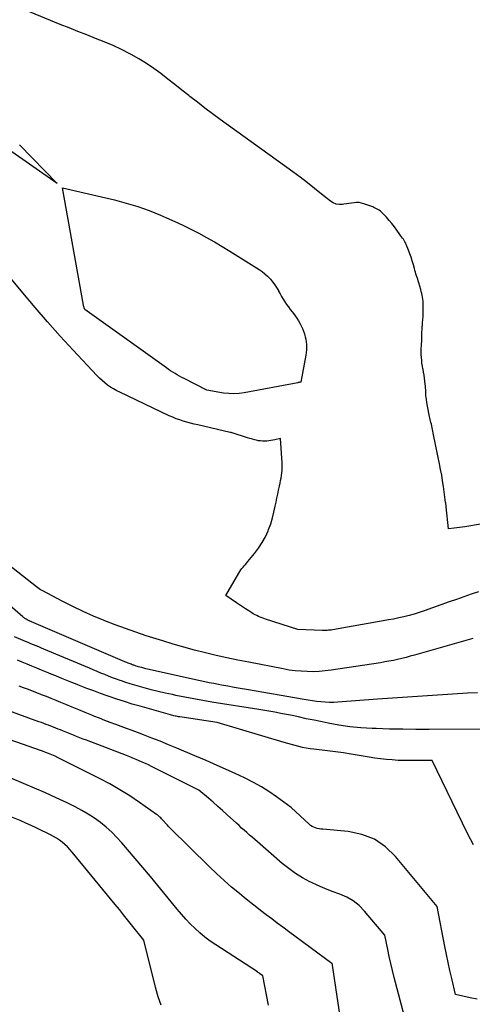
# Model space of a CAD drawing. Units: inches. Extents: x 2628089 to 2631216, y 1501508 to 1503695.
# Drawn here: x 2628725 to 2628773, y 1501821 to 1501925 of the extents above; entities that cross this region are included whole.
import ezdxf

# ---------------------------------------------------------------- set-up
doc = ezdxf.new("R2010")
doc.units = ezdxf.units.IN
doc.header["$MEASUREMENT"] = 0
doc.layers.add('Tile_2737_06_SE_contour_2ft', color=73, linetype='Continuous')

msp = doc.modelspace()

# ---------------------------------------------------------------- linework, layer by layer
at = {"layer": 'Tile_2737_06_SE_contour_2ft'}
for points in [[(2628773.83, 1501871.87, 8458), (2628772.17, 1501871.61, 8458), (2628771.89, 1501871.57, 8458), (2628771.6, 1501871.53, 8458), (2628771.31, 1501871.49, 8458), (2628771.02, 1501871.46, 8458), (2628770.44, 1501871.4, 8458), (2628770.2, 1501873.69, 8458), (2628770.19, 1501873.75, 8458), (2628770.19, 1501873.81, 8458), (2628770.18, 1501873.88, 8458), (2628770.17, 1501873.94, 8458), (2628770.17, 1501874, 8458), (2628770.16, 1501874.06, 8458), (2628770.15, 1501874.12, 8458), (2628770.14, 1501874.18, 8458), (2628769.91, 1501875.84, 8458), (2628769.82, 1501876.44, 8458), (2628769.72, 1501877.04, 8458), (2628769.61, 1501877.64, 8458), (2628769.5, 1501878.24, 8458), (2628769.47, 1501878.41, 8458), (2628769.36, 1501878.93, 8458), (2628769.26, 1501879.44, 8458), (2628769.15, 1501879.95, 8458), (2628769.03, 1501880.47, 8458), (2628768.89, 1501881.12, 8458), (2628768.84, 1501881.31, 8458), (2628768.81, 1501881.49, 8458), (2628768.77, 1501881.68, 8458), (2628768.74, 1501881.87, 8458), (2628768.7, 1501882.05, 8458), (2628768.67, 1501882.24, 8458), (2628768.63, 1501882.43, 8458), (2628768.59, 1501882.61, 8458), (2628768.45, 1501883.25, 8458), (2628768.37, 1501883.61, 8458), (2628768.3, 1501883.98, 8458), (2628768.23, 1501884.35, 8458), (2628768.17, 1501884.72, 8458), (2628768.11, 1501885.06, 8458), (2628768.08, 1501885.26, 8458), (2628768.06, 1501885.46, 8458), (2628768.05, 1501885.66, 8458), (2628768.04, 1501885.86, 8458), (2628768.04, 1501886.06, 8458), (2628768.03, 1501886.27, 8458), (2628768.01, 1501886.47, 8458), (2628767.99, 1501886.67, 8458), (2628767.96, 1501886.97, 8458), (2628767.91, 1501887.29, 8458), (2628767.87, 1501887.61, 8458), (2628767.81, 1501887.92, 8458), (2628767.75, 1501888.24, 8458), (2628767.74, 1501888.27, 8458), (2628767.69, 1501888.57, 8458), (2628767.64, 1501888.87, 8458), (2628767.61, 1501889.18, 8458), (2628767.58, 1501889.48, 8458), (2628767.57, 1501889.79, 8458), (2628767.57, 1501890.1, 8458), (2628767.57, 1501890.41, 8458), (2628767.59, 1501890.71, 8458), (2628767.6, 1501890.91, 8458), (2628767.61, 1501891.16, 8458), (2628767.62, 1501891.41, 8458), (2628767.63, 1501891.66, 8458), (2628767.63, 1501891.91, 8458), (2628767.64, 1501892.16, 8458), (2628767.65, 1501892.41, 8458), (2628767.66, 1501892.66, 8458), (2628767.68, 1501892.91, 8458), (2628767.7, 1501893.12, 8458), (2628767.73, 1501893.48, 8458), (2628767.75, 1501893.84, 8458), (2628767.77, 1501894.2, 8458), (2628767.77, 1501894.56, 8458), (2628767.78, 1501895.01, 8458), (2628767.78, 1501895.21, 8458), (2628767.76, 1501895.42, 8458), (2628767.74, 1501895.63, 8458), (2628767.7, 1501895.83, 8458), (2628767.66, 1501896.04, 8458), (2628767.61, 1501896.24, 8458), (2628767.56, 1501896.45, 8458), (2628767.51, 1501896.65, 8458), (2628767.31, 1501897.36, 8458), (2628767.25, 1501897.55, 8458), (2628767.2, 1501897.74, 8458), (2628767.14, 1501897.92, 8458), (2628767.07, 1501898.11, 8458), (2628767.01, 1501898.29, 8458), (2628766.95, 1501898.48, 8458), (2628766.9, 1501898.66, 8458), (2628766.84, 1501898.85, 8458), (2628766.73, 1501899.26, 8458), (2628766.61, 1501899.66, 8458), (2628766.49, 1501900.05, 8458), (2628766.36, 1501900.43, 8458), (2628766.21, 1501900.82, 8458), (2628765.99, 1501901.39, 8458), (2628765.93, 1501901.53, 8458), (2628765.85, 1501901.68, 8458), (2628765.77, 1501901.81, 8458), (2628765.68, 1501901.95, 8458), (2628765.58, 1501902.08, 8458), (2628765.49, 1501902.21, 8458), (2628765.39, 1501902.34, 8458), (2628765.3, 1501902.47, 8458), (2628764.99, 1501902.92, 8458), (2628764.73, 1501903.27, 8458), (2628764.47, 1501903.62, 8458), (2628764.18, 1501903.95, 8458), (2628763.89, 1501904.27, 8458), (2628763.47, 1501904.72, 8458), (2628763.36, 1501904.83, 8458), (2628763.25, 1501904.93, 8458), (2628763.13, 1501905.02, 8458), (2628763, 1501905.1, 8458), (2628762.86, 1501905.17, 8458), (2628762.72, 1501905.24, 8458), (2628762.58, 1501905.3, 8458), (2628762.44, 1501905.36, 8458), (2628761.52, 1501905.71, 8458), (2628761.27, 1501905.78, 8458), (2628761.01, 1501905.83, 8458), (2628760.75, 1501905.84, 8458), (2628760.48, 1501905.81, 8458), (2628760.21, 1501905.77, 8458), (2628759.94, 1501905.73, 8458), (2628759.67, 1501905.69, 8458), (2628759.41, 1501905.65, 8458), (2628759.24, 1501905.63, 8458), (2628758.9, 1501905.62, 8458), (2628758.58, 1501905.66, 8458), (2628758.28, 1501905.79, 8458), (2628757.99, 1501905.97, 8458), (2628757.05, 1501906.73, 8458), (2628756.3, 1501907.33, 8458), (2628755.55, 1501907.92, 8458), (2628754.78, 1501908.5, 8458), (2628754.01, 1501909.06, 8458), (2628746.36, 1501914.6, 8458), (2628745.55, 1501915.19, 8458), (2628744.74, 1501915.8, 8458), (2628743.95, 1501916.41, 8458), (2628743.16, 1501917.03, 8458), (2628743.05, 1501917.12, 8458), (2628742.32, 1501917.7, 8458), (2628741.58, 1501918.28, 8458), (2628740.84, 1501918.86, 8458), (2628740.1, 1501919.44, 8458), (2628739.34, 1501919.99, 8458), (2628738.57, 1501920.52, 8458), (2628737.77, 1501921.01, 8458), (2628736.95, 1501921.47, 8458), (2628736.84, 1501921.52, 8458), (2628735.95, 1501921.97, 8458), (2628735.05, 1501922.4, 8458), (2628734.13, 1501922.79, 8458), (2628733.21, 1501923.16, 8458), (2628732.27, 1501923.52, 8458), (2628731.34, 1501923.89, 8458), (2628730.41, 1501924.26, 8458), (2628729.48, 1501924.63, 8458), (2628725.81, 1501926.13, 8458)], [(2628725.18, 1501911.91, 8458), (2628729.16, 1501907.85, 8458), (2628724.01, 1501911.43, 8458)], [(2628773.59, 1501864.73, 8456), (2628772.82, 1501864.47, 8456), (2628772.05, 1501864.2, 8456), (2628771.29, 1501863.94, 8456), (2628770.52, 1501863.67, 8456), (2628767.87, 1501862.73, 8456), (2628767.35, 1501862.56, 8456), (2628766.82, 1501862.39, 8456), (2628766.28, 1501862.24, 8456), (2628765.74, 1501862.11, 8456), (2628765.2, 1501861.98, 8456), (2628764.65, 1501861.86, 8456), (2628764.11, 1501861.76, 8456), (2628763.56, 1501861.66, 8456), (2628758.19, 1501860.72, 8456), (2628758.05, 1501860.7, 8456), (2628757.92, 1501860.68, 8456), (2628757.78, 1501860.67, 8456), (2628757.64, 1501860.65, 8456), (2628757.51, 1501860.65, 8456), (2628757.37, 1501860.64, 8456), (2628757.23, 1501860.64, 8456), (2628757.1, 1501860.65, 8456), (2628754.53, 1501860.77, 8456), (2628751.15, 1501861.85, 8456), (2628750.96, 1501861.91, 8456), (2628750.77, 1501861.98, 8456), (2628750.58, 1501862.06, 8456), (2628750.39, 1501862.14, 8456), (2628750.21, 1501862.22, 8456), (2628750.03, 1501862.32, 8456), (2628749.85, 1501862.42, 8456), (2628749.68, 1501862.52, 8456), (2628749.37, 1501862.72, 8456), (2628749.04, 1501862.93, 8456), (2628748.72, 1501863.15, 8456), (2628748.4, 1501863.36, 8456), (2628748.08, 1501863.58, 8456), (2628746.96, 1501864.36, 8456), (2628748.31, 1501866.72, 8456), (2628748.42, 1501866.88, 8456), (2628748.52, 1501867.04, 8456), (2628748.64, 1501867.19, 8456), (2628748.77, 1501867.34, 8456), (2628748.9, 1501867.49, 8456), (2628749.03, 1501867.63, 8456), (2628749.16, 1501867.78, 8456), (2628749.28, 1501867.93, 8456), (2628749.98, 1501868.78, 8456), (2628750.41, 1501869.34, 8456), (2628750.79, 1501869.93, 8456), (2628751.12, 1501870.55, 8456), (2628751.41, 1501871.19, 8456), (2628751.46, 1501871.31, 8456), (2628751.68, 1501871.92, 8456), (2628751.87, 1501872.53, 8456), (2628752.03, 1501873.16, 8456), (2628752.17, 1501873.79, 8456), (2628752.25, 1501874.21, 8456), (2628752.33, 1501874.63, 8456), (2628752.42, 1501875.05, 8456), (2628752.51, 1501875.47, 8456), (2628752.6, 1501875.89, 8456), (2628752.67, 1501876.2, 8456), (2628752.73, 1501876.47, 8456), (2628752.78, 1501876.74, 8456), (2628752.82, 1501877.01, 8456), (2628752.86, 1501877.28, 8456), (2628752.88, 1501877.55, 8456), (2628752.9, 1501877.82, 8456), (2628752.9, 1501878.09, 8456), (2628752.89, 1501878.36, 8456), (2628752.7, 1501880.92, 8456), (2628752.12, 1501880.78, 8456), (2628751.9, 1501880.74, 8456), (2628751.69, 1501880.7, 8456), (2628751.47, 1501880.67, 8456), (2628751.26, 1501880.65, 8456), (2628751.04, 1501880.64, 8456), (2628750.82, 1501880.64, 8456), (2628750.61, 1501880.66, 8456), (2628750.39, 1501880.69, 8456), (2628750.28, 1501880.72, 8456), (2628750.02, 1501880.77, 8456), (2628749.75, 1501880.84, 8456), (2628749.49, 1501880.91, 8456), (2628749.23, 1501880.99, 8456), (2628747.62, 1501881.52, 8456), (2628747.57, 1501881.53, 8456), (2628747.52, 1501881.55, 8456), (2628747.47, 1501881.56, 8456), (2628747.42, 1501881.57, 8456), (2628743.98, 1501882.35, 8456), (2628743.6, 1501882.44, 8456), (2628743.21, 1501882.53, 8456), (2628742.84, 1501882.64, 8456), (2628742.46, 1501882.75, 8456), (2628742.09, 1501882.88, 8456), (2628741.72, 1501883.01, 8456), (2628741.35, 1501883.16, 8456), (2628740.99, 1501883.32, 8456), (2628735.78, 1501885.8, 8456), (2628735.44, 1501885.97, 8456), (2628735.11, 1501886.15, 8456), (2628734.79, 1501886.35, 8456), (2628734.48, 1501886.56, 8456), (2628734.18, 1501886.79, 8456), (2628733.89, 1501887.03, 8456), (2628733.62, 1501887.29, 8456), (2628733.35, 1501887.56, 8456), (2628730.84, 1501890.26, 8456), (2628729.48, 1501891.74, 8456), (2628728.14, 1501893.24, 8456), (2628726.82, 1501894.76, 8456), (2628725.52, 1501896.3, 8456), (2628720.18, 1501902.72, 8456)], [(2628773.01, 1501859.81, 8454), (2628766.86, 1501858.05, 8454), (2628766.41, 1501857.93, 8454), (2628765.97, 1501857.81, 8454), (2628765.52, 1501857.7, 8454), (2628765.07, 1501857.6, 8454), (2628764.62, 1501857.5, 8454), (2628764.16, 1501857.41, 8454), (2628763.71, 1501857.33, 8454), (2628763.25, 1501857.25, 8454), (2628758.06, 1501856.46, 8454), (2628757.43, 1501856.38, 8454), (2628756.79, 1501856.33, 8454), (2628756.16, 1501856.3, 8454), (2628755.52, 1501856.31, 8454), (2628754.89, 1501856.34, 8454), (2628754.26, 1501856.4, 8454), (2628753.63, 1501856.48, 8454), (2628753, 1501856.59, 8454), (2628749.36, 1501857.29, 8454), (2628748.21, 1501857.52, 8454), (2628747.07, 1501857.76, 8454), (2628745.93, 1501858.01, 8454), (2628744.79, 1501858.28, 8454), (2628743.65, 1501858.57, 8454), (2628742.53, 1501858.88, 8454), (2628741.4, 1501859.21, 8454), (2628740.29, 1501859.55, 8454), (2628738.56, 1501860.1, 8454), (2628737.45, 1501860.47, 8454), (2628736.36, 1501860.85, 8454), (2628735.27, 1501861.25, 8454), (2628734.19, 1501861.68, 8454), (2628734.11, 1501861.71, 8454), (2628733, 1501862.17, 8454), (2628731.91, 1501862.66, 8454), (2628730.82, 1501863.18, 8454), (2628729.75, 1501863.72, 8454), (2628727.57, 1501864.86, 8454), (2628727.41, 1501864.95, 8454), (2628727.25, 1501865.04, 8454), (2628727.11, 1501865.14, 8454), (2628726.96, 1501865.25, 8454), (2628724.02, 1501867.6, 8454)], [(2628773.49, 1501854.08, 8452), (2628772.44, 1501854.02, 8452), (2628771.39, 1501853.96, 8452), (2628770.33, 1501853.89, 8452), (2628769.28, 1501853.82, 8452), (2628767.7, 1501853.72, 8452), (2628766.12, 1501853.61, 8452), (2628764.54, 1501853.5, 8452), (2628762.96, 1501853.39, 8452), (2628758.78, 1501853.08, 8452), (2628758.33, 1501853.06, 8452), (2628757.88, 1501853.06, 8452), (2628757.43, 1501853.07, 8452), (2628756.98, 1501853.11, 8452), (2628756.53, 1501853.16, 8452), (2628756.09, 1501853.21, 8452), (2628755.64, 1501853.28, 8452), (2628755.2, 1501853.35, 8452), (2628749.12, 1501854.42, 8452), (2628748.47, 1501854.54, 8452), (2628747.82, 1501854.65, 8452), (2628747.16, 1501854.77, 8452), (2628746.51, 1501854.89, 8452), (2628746.16, 1501854.95, 8452), (2628745.68, 1501855.04, 8452), (2628745.2, 1501855.13, 8452), (2628744.73, 1501855.23, 8452), (2628744.26, 1501855.34, 8452), (2628738.7, 1501856.58, 8452), (2628738.5, 1501856.62, 8452), (2628738.3, 1501856.67, 8452), (2628738.09, 1501856.73, 8452), (2628737.89, 1501856.78, 8452), (2628737.75, 1501856.82, 8452), (2628737.62, 1501856.86, 8452), (2628737.49, 1501856.9, 8452), (2628737.36, 1501856.94, 8452), (2628737.23, 1501856.98, 8452), (2628737.19, 1501856.99, 8452), (2628737.08, 1501857.03, 8452), (2628736.97, 1501857.08, 8452), (2628736.86, 1501857.12, 8452), (2628736.74, 1501857.16, 8452), (2628736.63, 1501857.21, 8452), (2628736.52, 1501857.26, 8452), (2628736.41, 1501857.3, 8452), (2628736.3, 1501857.35, 8452), (2628726.45, 1501861.57, 8452), (2628726.43, 1501861.58, 8452), (2628726.41, 1501861.59, 8452), (2628726.39, 1501861.6, 8452), (2628726.37, 1501861.61, 8452), (2628726.28, 1501861.64, 8452), (2628726.26, 1501861.65, 8452), (2628726.24, 1501861.66, 8452), (2628726.22, 1501861.67, 8452), (2628726.19, 1501861.68, 8452), (2628725.98, 1501861.77, 8452), (2628725.87, 1501861.83, 8452), (2628725.73, 1501861.93, 8452), (2628725.68, 1501861.98, 8452), (2628725.62, 1501862.02, 8452), (2628725.57, 1501862.07, 8452), (2628725.52, 1501862.11, 8452), (2628720.85, 1501866.14, 8452)], [(2628774.28, 1501850.25, 8450), (2628768.41, 1501850.21, 8450), (2628767.01, 1501850.21, 8450), (2628765.61, 1501850.22, 8450), (2628764.22, 1501850.25, 8450), (2628762.82, 1501850.29, 8450), (2628762.37, 1501850.31, 8450), (2628761.2, 1501850.38, 8450), (2628760.04, 1501850.49, 8450), (2628758.88, 1501850.66, 8450), (2628757.73, 1501850.87, 8450), (2628757.1, 1501851, 8450), (2628756.27, 1501851.17, 8450), (2628755.44, 1501851.34, 8450), (2628754.6, 1501851.52, 8450), (2628753.77, 1501851.7, 8450), (2628752.94, 1501851.87, 8450), (2628752.11, 1501852.03, 8450), (2628751.27, 1501852.18, 8450), (2628750.43, 1501852.32, 8450), (2628745.48, 1501853.1, 8450), (2628744.53, 1501853.26, 8450), (2628743.58, 1501853.43, 8450), (2628742.64, 1501853.61, 8450), (2628741.69, 1501853.8, 8450), (2628741.31, 1501853.88, 8450), (2628740.56, 1501854.04, 8450), (2628739.82, 1501854.21, 8450), (2628739.08, 1501854.4, 8450), (2628738.34, 1501854.6, 8450), (2628737.83, 1501854.74, 8450), (2628737.35, 1501854.88, 8450), (2628736.87, 1501855.02, 8450), (2628736.4, 1501855.17, 8450), (2628735.93, 1501855.33, 8450), (2628735.82, 1501855.37, 8450), (2628735.4, 1501855.52, 8450), (2628734.99, 1501855.67, 8450), (2628734.58, 1501855.83, 8450), (2628734.18, 1501855.99, 8450), (2628733.77, 1501856.16, 8450), (2628733.36, 1501856.32, 8450), (2628732.96, 1501856.49, 8450), (2628732.56, 1501856.66, 8450), (2628727.76, 1501858.69, 8450), (2628727.49, 1501858.8, 8450), (2628727.21, 1501858.92, 8450), (2628726.94, 1501859.03, 8450), (2628726.66, 1501859.15, 8450), (2628726.39, 1501859.26, 8450), (2628726.11, 1501859.38, 8450), (2628725.83, 1501859.49, 8450), (2628725.56, 1501859.61, 8450), (2628724.66, 1501859.99, 8450)], [(2628773.06, 1501838.01, 8448), (2628772.49, 1501839.16, 8448), (2628771.93, 1501840.32, 8448), (2628771.37, 1501841.47, 8448), (2628768.72, 1501846.93, 8448), (2628766.36, 1501846.92, 8448), (2628765.75, 1501846.92, 8448), (2628765.13, 1501846.94, 8448), (2628764.51, 1501846.98, 8448), (2628763.9, 1501847.04, 8448), (2628763.28, 1501847.11, 8448), (2628762.67, 1501847.19, 8448), (2628762.06, 1501847.28, 8448), (2628761.45, 1501847.38, 8448), (2628761.01, 1501847.46, 8448), (2628760.18, 1501847.6, 8448), (2628759.35, 1501847.73, 8448), (2628758.52, 1501847.84, 8448), (2628757.68, 1501847.95, 8448), (2628756.23, 1501848.11, 8448), (2628755.83, 1501848.16, 8448), (2628755.43, 1501848.23, 8448), (2628755.04, 1501848.31, 8448), (2628754.65, 1501848.4, 8448), (2628754.26, 1501848.51, 8448), (2628753.87, 1501848.62, 8448), (2628753.49, 1501848.73, 8448), (2628753.1, 1501848.84, 8448), (2628746.02, 1501850.95, 8448), (2628742.09, 1501851.53, 8448), (2628741.97, 1501851.55, 8448), (2628741.84, 1501851.57, 8448), (2628741.72, 1501851.59, 8448), (2628741.6, 1501851.62, 8448), (2628741.47, 1501851.65, 8448), (2628741.35, 1501851.67, 8448), (2628741.23, 1501851.71, 8448), (2628741.11, 1501851.74, 8448), (2628737.9, 1501852.65, 8448), (2628737.08, 1501852.89, 8448), (2628736.26, 1501853.14, 8448), (2628735.44, 1501853.41, 8448), (2628734.63, 1501853.68, 8448), (2628734.44, 1501853.75, 8448), (2628733.73, 1501854, 8448), (2628733.01, 1501854.27, 8448), (2628732.3, 1501854.54, 8448), (2628731.59, 1501854.81, 8448), (2628731.26, 1501854.94, 8448), (2628730.72, 1501855.16, 8448), (2628730.18, 1501855.38, 8448), (2628729.64, 1501855.6, 8448), (2628729.1, 1501855.82, 8448), (2628729.03, 1501855.85, 8448), (2628728.52, 1501856.05, 8448), (2628728.02, 1501856.26, 8448), (2628727.51, 1501856.47, 8448), (2628727, 1501856.68, 8448), (2628726.49, 1501856.89, 8448), (2628725.98, 1501857.1, 8448), (2628725.48, 1501857.31, 8448), (2628724.97, 1501857.52, 8448)], [(2628773.47, 1501821.72, 8446), (2628772.71, 1501821.88, 8446), (2628771.19, 1501822.23, 8446), (2628770.78, 1501823.91, 8446), (2628770.58, 1501824.75, 8446), (2628770.39, 1501825.6, 8446), (2628770.22, 1501826.44, 8446), (2628770.05, 1501827.29, 8446), (2628769.24, 1501831.51, 8446), (2628764.86, 1501836.79, 8446), (2628763.79, 1501837.8, 8446), (2628762.62, 1501838.61, 8446), (2628761.28, 1501839.12, 8446), (2628759.84, 1501839.42, 8446), (2628757.18, 1501839.66, 8446), (2628756.98, 1501839.69, 8446), (2628756.79, 1501839.72, 8446), (2628756.6, 1501839.76, 8446), (2628756.41, 1501839.81, 8446), (2628756.22, 1501839.89, 8446), (2628756.05, 1501839.97, 8446), (2628755.89, 1501840.08, 8446), (2628755.74, 1501840.2, 8446), (2628753.83, 1501841.96, 8446), (2628752.29, 1501843.1, 8446), (2628751.5, 1501843.65, 8446), (2628750.7, 1501844.16, 8446), (2628749.86, 1501844.62, 8446), (2628749, 1501845.05, 8446), (2628748.4, 1501845.33, 8446), (2628747.23, 1501845.86, 8446), (2628746.05, 1501846.39, 8446), (2628744.87, 1501846.91, 8446), (2628743.68, 1501847.42, 8446), (2628741.78, 1501848.23, 8446), (2628740.91, 1501848.59, 8446), (2628740.03, 1501848.95, 8446), (2628739.15, 1501849.3, 8446), (2628738.26, 1501849.64, 8446), (2628737.64, 1501849.88, 8446), (2628737.06, 1501850.09, 8446), (2628736.48, 1501850.31, 8446), (2628735.91, 1501850.52, 8446), (2628735.33, 1501850.73, 8446), (2628734.75, 1501850.95, 8446), (2628734.18, 1501851.16, 8446), (2628733.61, 1501851.39, 8446), (2628733.03, 1501851.62, 8446), (2628732.8, 1501851.72, 8446), (2628732.11, 1501852, 8446), (2628731.43, 1501852.28, 8446), (2628730.74, 1501852.56, 8446), (2628730.06, 1501852.84, 8446), (2628729.56, 1501853.04, 8446), (2628729.05, 1501853.25, 8446), (2628728.54, 1501853.46, 8446), (2628728.03, 1501853.67, 8446), (2628727.51, 1501853.87, 8446), (2628727.35, 1501853.93, 8446), (2628726.92, 1501854.1, 8446), (2628726.48, 1501854.27, 8446), (2628726.04, 1501854.44, 8446), (2628725.6, 1501854.61, 8446), (2628725.16, 1501854.77, 8446)], [(2628766.1, 1501818.71, 8444), (2628764.72, 1501824.02, 8444), (2628764.53, 1501824.76, 8444), (2628764.36, 1501825.5, 8444), (2628764.19, 1501826.24, 8444), (2628764.03, 1501826.98, 8444), (2628763.72, 1501828.47, 8444), (2628761.59, 1501831.03, 8444), (2628761.02, 1501831.61, 8444), (2628760.4, 1501832.11, 8444), (2628759.71, 1501832.51, 8444), (2628758.96, 1501832.83, 8444), (2628758.18, 1501833.11, 8444), (2628757.41, 1501833.4, 8444), (2628756.65, 1501833.73, 8444), (2628755.9, 1501834.09, 8444), (2628755.81, 1501834.13, 8444), (2628755.04, 1501834.55, 8444), (2628754.29, 1501835.01, 8444), (2628753.58, 1501835.52, 8444), (2628752.89, 1501836.07, 8444), (2628750.28, 1501838.33, 8444), (2628750, 1501838.58, 8444), (2628749.72, 1501838.82, 8444), (2628749.44, 1501839.06, 8444), (2628749.17, 1501839.31, 8444), (2628748.89, 1501839.56, 8444), (2628748.62, 1501839.8, 8444), (2628748.35, 1501840.05, 8444), (2628748.08, 1501840.3, 8444), (2628747.1, 1501841.2, 8444), (2628746.61, 1501841.65, 8444), (2628746.12, 1501842.08, 8444), (2628745.62, 1501842.52, 8444), (2628745.12, 1501842.95, 8444), (2628744.11, 1501843.8, 8444), (2628739.12, 1501846.3, 8444), (2628738.8, 1501846.46, 8444), (2628738.47, 1501846.62, 8444), (2628738.14, 1501846.76, 8444), (2628737.81, 1501846.9, 8444), (2628737.48, 1501847.04, 8444), (2628737.15, 1501847.18, 8444), (2628736.81, 1501847.31, 8444), (2628736.48, 1501847.44, 8444), (2628732.24, 1501849.06, 8444), (2628731.89, 1501849.19, 8444), (2628731.55, 1501849.32, 8444), (2628731.21, 1501849.46, 8444), (2628730.87, 1501849.6, 8444), (2628730.53, 1501849.73, 8444), (2628730.18, 1501849.87, 8444), (2628729.84, 1501850.01, 8444), (2628729.5, 1501850.15, 8444), (2628729.26, 1501850.25, 8444), (2628729.01, 1501850.35, 8444), (2628728.76, 1501850.45, 8444), (2628728.5, 1501850.55, 8444), (2628728.25, 1501850.65, 8444), (2628728, 1501850.74, 8444), (2628727.75, 1501850.84, 8444), (2628727.49, 1501850.93, 8444), (2628727.24, 1501851.02, 8444), (2628722.96, 1501852.56, 8444)], [(2628759.71, 1501815.19, 8442), (2628758.21, 1501825.33, 8442), (2628758.2, 1501825.39, 8442), (2628758.2, 1501825.42, 8442), (2628758.16, 1501825.46, 8442), (2628758.13, 1501825.48, 8442), (2628753.56, 1501828.88, 8442), (2628752.96, 1501829.32, 8442), (2628752.38, 1501829.76, 8442), (2628751.79, 1501830.2, 8442), (2628751.2, 1501830.65, 8442), (2628750.62, 1501831.1, 8442), (2628750.03, 1501831.55, 8442), (2628749.46, 1501832.01, 8442), (2628748.88, 1501832.47, 8442), (2628748.38, 1501832.87, 8442), (2628747.56, 1501833.55, 8442), (2628746.77, 1501834.25, 8442), (2628745.99, 1501834.96, 8442), (2628745.22, 1501835.7, 8442), (2628741.04, 1501839.82, 8442), (2628740.91, 1501839.95, 8442), (2628740.78, 1501840.09, 8442), (2628740.65, 1501840.23, 8442), (2628740.53, 1501840.37, 8442), (2628740.47, 1501840.45, 8442), (2628740.37, 1501840.55, 8442), (2628740.28, 1501840.66, 8442), (2628740.18, 1501840.76, 8442), (2628740.08, 1501840.87, 8442), (2628739.98, 1501840.96, 8442), (2628739.88, 1501841.06, 8442), (2628739.77, 1501841.15, 8442), (2628739.65, 1501841.23, 8442), (2628737.86, 1501842.5, 8442), (2628736.83, 1501843.18, 8442), (2628735.78, 1501843.84, 8442), (2628734.71, 1501844.45, 8442), (2628733.61, 1501845.03, 8442), (2628729.61, 1501847.04, 8442), (2628729.27, 1501847.21, 8442), (2628728.93, 1501847.37, 8442), (2628728.58, 1501847.52, 8442), (2628728.23, 1501847.67, 8442), (2628727.52, 1501847.95, 8442), (2628719.35, 1501850.8, 8442)], [(2628751.46, 1501821.09, 8440), (2628750.86, 1501824.19, 8440), (2628750.51, 1501824.44, 8440), (2628750.49, 1501824.46, 8440), (2628750.47, 1501824.47, 8440), (2628750.45, 1501824.48, 8440), (2628750.43, 1501824.5, 8440), (2628750.36, 1501824.55, 8440), (2628750.34, 1501824.56, 8440), (2628750.32, 1501824.58, 8440), (2628750.3, 1501824.59, 8440), (2628750.28, 1501824.6, 8440), (2628745.88, 1501827.47, 8440), (2628745.31, 1501827.86, 8440), (2628744.75, 1501828.28, 8440), (2628744.22, 1501828.72, 8440), (2628743.7, 1501829.19, 8440), (2628743.2, 1501829.68, 8440), (2628742.72, 1501830.18, 8440), (2628742.26, 1501830.7, 8440), (2628741.81, 1501831.23, 8440), (2628739.78, 1501833.72, 8440), (2628739, 1501834.69, 8440), (2628738.2, 1501835.64, 8440), (2628737.4, 1501836.59, 8440), (2628736.59, 1501837.53, 8440), (2628735.99, 1501838.22, 8440), (2628735.46, 1501838.8, 8440), (2628734.91, 1501839.36, 8440), (2628734.32, 1501839.88, 8440), (2628733.72, 1501840.38, 8440), (2628733.08, 1501840.84, 8440), (2628732.43, 1501841.27, 8440), (2628731.75, 1501841.66, 8440), (2628731.05, 1501842.03, 8440), (2628730.2, 1501842.44, 8440), (2628729.06, 1501842.98, 8440), (2628727.91, 1501843.51, 8440), (2628726.76, 1501844.02, 8440), (2628725.6, 1501844.51, 8440), (2628723.3, 1501845.47, 8440)], [(2628740.13, 1501821.08, 8438), (2628739.82, 1501821.96, 8438), (2628739.56, 1501822.86, 8438), (2628738.29, 1501827.97, 8438), (2628737.01, 1501829.58, 8438), (2628736.58, 1501830.11, 8438), (2628736.15, 1501830.65, 8438), (2628735.72, 1501831.19, 8438), (2628735.28, 1501831.72, 8438), (2628730.73, 1501837.26, 8438), (2628730.49, 1501837.54, 8438), (2628730.24, 1501837.81, 8438), (2628729.97, 1501838.06, 8438), (2628729.69, 1501838.3, 8438), (2628729.39, 1501838.52, 8438), (2628729.09, 1501838.73, 8438), (2628728.77, 1501838.92, 8438), (2628728.45, 1501839.09, 8438), (2628728.03, 1501839.29, 8438), (2628727.49, 1501839.55, 8438), (2628726.95, 1501839.81, 8438), (2628726.4, 1501840.06, 8438), (2628725.85, 1501840.3, 8438), (2628725.24, 1501840.58, 8438), (2628724.39, 1501840.96, 8438)]]:
    msp.add_polyline3d(points, dxfattribs=at)
msp.add_polyline3d([(2628747.8, 1501885.64, 8458), (2628747.26, 1501885.66, 8458), (2628746.72, 1501885.72, 8458), (2628744.96, 1501886.01, 8458), (2628742.56, 1501887.24, 8458), (2628742.31, 1501887.37, 8458), (2628742.07, 1501887.5, 8458), (2628741.83, 1501887.63, 8458), (2628741.6, 1501887.77, 8458), (2628741.36, 1501887.91, 8458), (2628741.13, 1501888.06, 8458), (2628740.91, 1501888.21, 8458), (2628740.68, 1501888.37, 8458), (2628732.09, 1501894.55, 8458), (2628732.02, 1501894.7, 8458), (2628731.99, 1501894.77, 8458), (2628731.96, 1501894.85, 8458), (2628731.94, 1501894.93, 8458), (2628731.93, 1501895.01, 8458), (2628729.72, 1501907.4, 8458), (2628735.19, 1501906.11, 8458), (2628736.43, 1501905.78, 8458), (2628737.66, 1501905.41, 8458), (2628738.87, 1501904.98, 8458), (2628740.07, 1501904.5, 8458), (2628740.7, 1501904.23, 8458), (2628741.56, 1501903.84, 8458), (2628742.42, 1501903.45, 8458), (2628743.26, 1501903.03, 8458), (2628744.1, 1501902.59, 8458), (2628744.92, 1501902.14, 8458), (2628745.74, 1501901.67, 8458), (2628746.55, 1501901.19, 8458), (2628747.36, 1501900.7, 8458), (2628750.45, 1501898.77, 8458), (2628750.77, 1501898.55, 8458), (2628751.07, 1501898.31, 8458), (2628751.36, 1501898.05, 8458), (2628751.63, 1501897.77, 8458), (2628751.67, 1501897.73, 8458), (2628751.89, 1501897.45, 8458), (2628752.11, 1501897.16, 8458), (2628752.31, 1501896.86, 8458), (2628752.49, 1501896.54, 8458), (2628752.52, 1501896.48, 8458), (2628752.68, 1501896.2, 8458), (2628752.84, 1501895.91, 8458), (2628753.01, 1501895.63, 8458), (2628753.18, 1501895.35, 8458), (2628753.36, 1501895.08, 8458), (2628753.55, 1501894.81, 8458), (2628753.74, 1501894.55, 8458), (2628753.94, 1501894.29, 8458), (2628754.08, 1501894.11, 8458), (2628754.27, 1501893.86, 8458), (2628754.44, 1501893.61, 8458), (2628754.61, 1501893.35, 8458), (2628754.76, 1501893.08, 8458), (2628754.91, 1501892.8, 8458), (2628755.03, 1501892.53, 8458), (2628755.14, 1501892.25, 8458), (2628755.24, 1501891.97, 8458), (2628755.26, 1501891.93, 8458), (2628755.33, 1501891.66, 8458), (2628755.4, 1501891.39, 8458), (2628755.44, 1501891.12, 8458), (2628755.47, 1501890.84, 8458), (2628755.47, 1501890.56, 8458), (2628755.47, 1501890.29, 8458), (2628755.44, 1501890.01, 8458), (2628755.4, 1501889.73, 8458), (2628754.86, 1501886.88, 8458), (2628754.75, 1501886.86, 8458), (2628754.69, 1501886.84, 8458), (2628754.64, 1501886.83, 8458), (2628754.58, 1501886.82, 8458), (2628754.53, 1501886.81, 8458), (2628748.88, 1501885.75, 8458), (2628748.34, 1501885.68, 8458)], close=True, dxfattribs=at)

doc.saveas('drawing.dxf')
